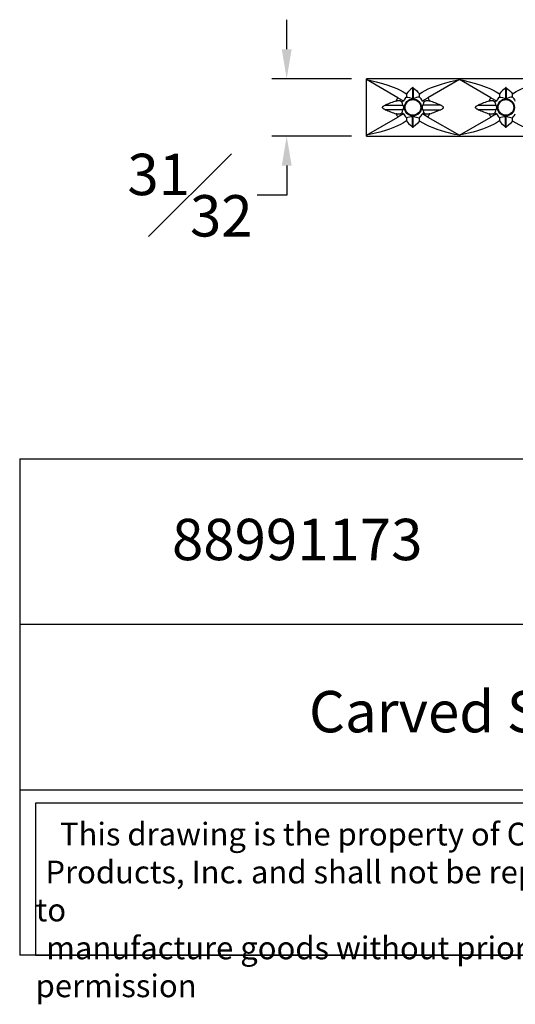
# Model space of a CAD drawing. Units: inches. Extents: x 2.5 to 22.5, y -7.2 to 9.5.
# Drawn here: x 2.5 to 10.9, y -7.2 to 9.5 of the extents above; entities that cross this region are included whole.
import ezdxf

# ---------------------------------------------------------------- set-up
doc = ezdxf.new("R2010")
doc.units = ezdxf.units.IN
doc.header["$MEASUREMENT"] = 0
doc.styles.get("Standard").update_dxf_attribs({"font": 'arial_0.ttf'})
doc.dimstyles.new('New OWP', dxfattribs={"dimtxt": 0.7, "dimasz": 0.5, "dimexe": 0.25, "dimexo": 0.25, "dimgap": 0.09, "dimtad": 0, "dimtih": 1, "dimtoh": 1, "dimdec": 4, "dimrnd": 0.0625, "dimzin": 0, "dimdsep": 46, "dimlunit": 5, "dimtxsty": 'Standard', "dimcen": 0, "dimadec": 0, "dimazin": 0, "dimtfac": 1, "dimtdec": 4, "dimtofl": 0, "dimtmove": 0, "dimatfit": 3, "dimfxl": 1, "dimfrac": 1, "dimtolj": 1, "dimtzin": 0, "dimarcsym": 0})

# ---------------------------------------------------------------- blocks, each defined once
blk = doc.blocks.new('*D216')
at = {"color": 0, "lineweight": -2, "transparency": 16777216}
for p, q in [((6.983, 9.001), (6.983, 9.501)), ((8.083, 8.501), (6.733, 8.501)), ((8.083, 7.532), (6.733, 7.532)), ((6.983, 7.032), (6.983, 6.532)), ((6.983, 6.532), (6.483, 6.532))]:
    blk.add_line(p, q, dxfattribs=at)
at = {"color": 0, "transparency": 16777216}
for points in [[(6.9, 9.001), (7.067, 9.001), (6.983, 8.501)], [(6.9, 7.032), (7.067, 7.032), (6.983, 7.532)]]:
    blk.add_solid(points, dxfattribs=at)
at = {"layer": 'Defpoints', "color": 0, "transparency": 16777216}
for p in [(8.333, 8.501), (6.983, 7.532), (8.333, 7.532)]:
    blk.add_point(p, dxfattribs=at)
at = {"color": 0, "transparency": 16777216, "insert": (5.346, 6.532), "char_height": 0.7, "attachment_point": 5}
blk.add_mtext('\\A1;{\\H1.000000x;\\S31#32;}', dxfattribs=at)

msp = doc.modelspace()

# ---------------------------------------------------------------- linework, layer by layer
for p, q in [((16.206995, 8.500775), (8.332979, 8.500775)), ((8.332979, 7.532025), (8.332979, 8.500775)), ((8.865877, 8.180293), (8.332979, 8.487961)), ((9.115459, 8.349654), (9.115459, 8.162859)), ((9.125302, 8.349654), (9.125302, 8.162859)), ((9.907782, 8.487961), (9.374885, 8.180293)), ((10.44068, 8.180293), (9.907782, 8.487961)), ((10.690263, 8.349654), (10.690263, 8.162859)), ((10.700105, 8.349654), (10.700105, 8.162859)), ((8.865877, 8.180293), (8.961066, 8.125335)), ((9.010502, 8.245478), (9.010502, 8.191994)), ((9.23026, 8.191994), (9.23026, 8.245478)), ((9.279695, 8.125335), (9.374885, 8.180293)), ((10.44068, 8.180293), (10.535869, 8.125335)), ((10.585305, 8.245478), (10.585305, 8.191994)), ((10.805063, 8.191994), (10.805063, 8.245478)), ((8.650701, 8.054879), (8.950685, 8.054879)), ((8.961733, 8.12495), (8.961066, 8.125335)), ((9.279695, 8.125335), (9.279028, 8.12495)), ((9.59006, 8.054879), (9.290077, 8.054879)), ((10.225504, 8.054879), (10.525488, 8.054879)), ((10.536536, 8.12495), (10.535869, 8.125335)), ((8.332979, 7.544839), (8.865877, 7.852507)), ((8.950685, 7.977921), (8.650701, 7.977921)), ((8.961066, 7.907465), (8.865877, 7.852507)), ((8.961066, 7.907465), (8.961733, 7.90785)), ((9.010502, 7.840806), (9.010502, 7.787322)), ((9.115459, 7.683146), (9.115459, 7.869941)), ((9.125302, 7.683146), (9.125302, 7.869941)), ((9.23026, 7.787322), (9.23026, 7.840806)), ((9.279028, 7.90785), (9.279695, 7.907465)), ((9.374885, 7.852507), (9.279695, 7.907465)), ((9.290077, 7.977921), (9.59006, 7.977921)), ((9.374885, 7.852507), (9.907782, 7.544839)), ((9.907782, 7.544839), (10.44068, 7.852507)), ((10.525488, 7.977921), (10.225504, 7.977921)), ((10.535869, 7.907465), (10.44068, 7.852507)), ((10.535869, 7.907465), (10.536536, 7.90785)), ((10.585305, 7.840806), (10.585305, 7.787322)), ((10.690263, 7.683146), (10.690263, 7.869941)), ((10.700105, 7.683146), (10.700105, 7.869941)), ((10.805063, 7.787322), (10.805063, 7.840806)), ((8.332979, 7.532025), (16.206995, 7.532025)), ((2.462532, 2.068706), (2.462532, -6.32894)), ((2.462532, 2.068706), (22.462532, 2.068706)), ((22.462532, -0.730509), (2.462532, -0.730509)), ((2.462532, -3.529724), (22.462532, -3.529724)), ((22.462532, -6.32894), (2.462532, -6.32894))]:
    msp.add_line(p, q)
msp.add_lwpolyline([(15.512929, -3.753989), (2.732532, -3.753989), (2.732532, -6.32894), (15.512929, -6.32894)], close=True)
for points in [[(8.332979, 8.487961, 0), (8.387666, 8.476662, 0), (8.496517, 8.451393, 0), (8.604573, 8.422074, 0), (8.696995, 8.392907, 0), (8.788258, 8.359421, 0), (8.8455, 8.3354, 0), (8.901713, 8.308872, 0), (8.957121, 8.279053, 0), (9.010502, 8.245478, 0)], [(9.115459, 8.349654, 0), (9.087507, 8.32652, 0), (9.060593, 8.301621, 0), (9.034767, 8.274611, 0), (9.010502, 8.245478, 0)], [(9.125302, 8.349654, 0), (9.12485, 8.349987, 0), (9.12437, 8.350297, 0), (9.123865, 8.350578, 0), (9.123336, 8.350826, 0), (9.122891, 8.351, 0), (9.122429, 8.351147, 0), (9.121954, 8.351267, 0), (9.12147, 8.351357, 0), (9.120981, 8.351415, 0), (9.120545, 8.351437, 0), (9.120107, 8.351433, 0), (9.11967, 8.351404, 0), (9.119238, 8.351349, 0), (9.118813, 8.35127, 0), (9.118336, 8.351149, 0), (9.117871, 8.351, 0), (9.11742, 8.350823, 0), (9.116986, 8.350623, 0), (9.116448, 8.350331, 0), (9.115939, 8.350006, 0), (9.115459, 8.349654, 0)], [(9.125302, 8.349654, 0), (9.153254, 8.32652, 0), (9.180168, 8.301621, 0), (9.205995, 8.274611, 0), (9.23026, 8.245478, 0)], [(9.23026, 8.245478, 0), (9.278744, 8.276193, 0), (9.328956, 8.303742, 0), (9.380985, 8.328966, 0), (9.433969, 8.35193, 0), (9.517636, 8.383848, 0), (9.602722, 8.411994, 0), (9.678132, 8.43401, 0), (9.754155, 8.453859, 0), (9.907782, 8.487961, 0)], [(9.907782, 8.487961, 0), (9.96247, 8.476662, 0), (10.07132, 8.451393, 0), (10.179376, 8.422074, 0), (10.271798, 8.392907, 0), (10.363061, 8.359421, 0), (10.420303, 8.3354, 0), (10.476516, 8.308872, 0), (10.531924, 8.279053, 0), (10.585305, 8.245478, 0)], [(10.690263, 8.349654, 0), (10.66231, 8.32652, 0), (10.635396, 8.301621, 0), (10.60957, 8.274611, 0), (10.585305, 8.245478, 0)], [(10.700105, 8.349654, 0), (10.699653, 8.349987, 0), (10.699173, 8.350297, 0), (10.698668, 8.350578, 0), (10.698139, 8.350826, 0), (10.697694, 8.351, 0), (10.697232, 8.351147, 0), (10.696757, 8.351267, 0), (10.696273, 8.351357, 0), (10.695784, 8.351415, 0), (10.695348, 8.351437, 0), (10.694911, 8.351433, 0), (10.694473, 8.351404, 0), (10.694041, 8.351349, 0), (10.693616, 8.35127, 0), (10.693139, 8.351149, 0), (10.692674, 8.351, 0), (10.692223, 8.350823, 0), (10.691789, 8.350623, 0), (10.691252, 8.350331, 0), (10.690742, 8.350006, 0), (10.690263, 8.349654, 0)], [(10.700105, 8.349654, 0), (10.728057, 8.32652, 0), (10.754971, 8.301621, 0), (10.780798, 8.274611, 0), (10.805063, 8.245478, 0)], [(10.805063, 8.245478, 0), (10.870393, 8.285963, 0), (10.93867, 8.321089, 0), (11.008772, 8.35193, 0), (11.092516, 8.383888, 0), (11.177525, 8.411994, 0), (11.252964, 8.434021, 0), (11.328959, 8.453859, 0), (11.482585, 8.487961, 0)], [(9.010502, 8.191994, 0), (9.035868, 8.18935, 0), (9.061731, 8.183996, 0), (9.08828, 8.175427, 0), (9.115459, 8.162859, 0)], [(9.23026, 8.191994, 0), (9.204893, 8.18935, 0), (9.179031, 8.183996, 0), (9.152482, 8.175427, 0), (9.125302, 8.162859, 0)], [(10.585305, 8.191994, 0), (10.610671, 8.18935, 0), (10.636534, 8.183996, 0), (10.663083, 8.175427, 0), (10.690263, 8.162859, 0)], [(10.805063, 8.191994, 0), (10.779696, 8.18935, 0), (10.753834, 8.183996, 0), (10.727285, 8.175427, 0), (10.700105, 8.162859, 0)], [(8.650701, 7.977921, 0), (8.643358, 7.981089, 0), (8.636116, 7.984581, 0), (8.629123, 7.988511, 0), (8.622526, 7.992991, 0), (8.616473, 7.998132, 0), (8.614289, 8.000374, 0), (8.612277, 8.002777, 0), (8.610497, 8.005346, 0), (8.609578, 8.006949, 0), (8.608775, 8.008619, 0), (8.608108, 8.010346, 0), (8.607596, 8.012119, 0), (8.607301, 8.013637, 0), (8.607132, 8.015179, 0), (8.607092, 8.016731, 0), (8.607184, 8.018274, 0), (8.60741, 8.0198, 0), (8.607759, 8.021308, 0), (8.608223, 8.022786, 0), (8.608791, 8.024222, 0), (8.609831, 8.02632, 0), (8.611058, 8.028324, 0), (8.612438, 8.03023, 0), (8.613938, 8.032034, 0), (8.617051, 8.035225, 0), (8.620437, 8.038145, 0), (8.624026, 8.040827, 0), (8.627747, 8.043302, 0), (8.63897, 8.04958, 0), (8.650701, 8.054879, 0)], [(8.836601, 8.125004, 0), (8.845372, 8.127761, 0), (8.854281, 8.129992, 0), (8.863259, 8.131643, 0), (8.872237, 8.132656, 0), (8.878924, 8.132963, 0), (8.885576, 8.132847, 0), (8.892125, 8.132268, 0), (8.898501, 8.131185, 0), (8.902949, 8.130068, 0), (8.907264, 8.128643, 0), (8.91139, 8.126902, 0), (8.915274, 8.124837, 0), (8.918205, 8.122917, 0), (8.920942, 8.120769, 0), (8.92346, 8.118411, 0), (8.925734, 8.115863, 0), (8.927739, 8.113145, 0), (8.929503, 8.110204, 0), (8.931002, 8.107116, 0), (8.932244, 8.103911, 0), (8.933239, 8.100621, 0)], [(8.961066, 8.125335, 0), (8.950944, 8.117562, 0), (8.941339, 8.109002, 0), (8.937221, 8.104893, 0), (8.933239, 8.100621, 0)], [(8.950685, 8.054879, 0), (8.952472, 8.05105, 0), (8.954066, 8.046985, 0), (8.955452, 8.042715, 0), (8.956614, 8.038266, 0), (8.957383, 8.034565, 0), (8.958006, 8.030758, 0), (8.958481, 8.026873, 0), (8.958806, 8.022939, 0), (8.95898, 8.018985, 0), (8.95899, 8.0143, 0), (8.958789, 8.009614, 0), (8.958381, 8.004977, 0), (8.957766, 8.000439, 0), (8.956956, 7.996086, 0), (8.955945, 7.991857, 0), (8.954742, 7.987783, 0), (8.953355, 7.983898, 0), (8.952078, 7.980843, 0), (8.950685, 7.977921, 0)], [(9.307522, 8.100621, 0), (9.301109, 8.107354, 0), (9.294326, 8.113705, 0), (9.287165, 8.119711, 0), (9.279695, 8.125335, 0)], [(9.290077, 7.977921, 0), (9.288289, 7.98175, 0), (9.286695, 7.985815, 0), (9.28531, 7.990085, 0), (9.284147, 7.994534, 0), (9.283379, 7.998235, 0), (9.282756, 8.002042, 0), (9.282281, 8.005927, 0), (9.281955, 8.009861, 0), (9.281781, 8.013815, 0), (9.281772, 8.0185, 0), (9.281972, 8.023186, 0), (9.28238, 8.027823, 0), (9.282995, 8.032361, 0), (9.283806, 8.036714, 0), (9.284817, 8.040943, 0), (9.28602, 8.045017, 0), (9.287406, 8.048902, 0), (9.288684, 8.051957, 0), (9.290077, 8.054879, 0)], [(9.307522, 8.100621, 0), (9.308526, 8.103926, 0), (9.309784, 8.10715, 0), (9.311301, 8.11026, 0), (9.313082, 8.113223, 0), (9.315135, 8.116008, 0), (9.317486, 8.118613, 0), (9.32011, 8.121015, 0), (9.322974, 8.123201, 0), (9.326045, 8.125156, 0), (9.329289, 8.126866, 0), (9.333902, 8.128795, 0), (9.338759, 8.130332, 0), (9.343796, 8.131496, 0), (9.348949, 8.132307, 0), (9.356531, 8.132907, 0), (9.364258, 8.1329, 0), (9.372048, 8.132338, 0), (9.379822, 8.131275, 0), (9.388009, 8.12965, 0), (9.396138, 8.127547, 0), (9.404161, 8.125004, 0)], [(9.59006, 8.054879, 0), (9.597404, 8.051711, 0), (9.604645, 8.048219, 0), (9.611639, 8.044289, 0), (9.618235, 8.039809, 0), (9.624288, 8.034668, 0), (9.626473, 8.032426, 0), (9.628484, 8.030023, 0), (9.630264, 8.027454, 0), (9.631183, 8.025851, 0), (9.631986, 8.024181, 0), (9.632654, 8.022454, 0), (9.633165, 8.020681, 0), (9.63346, 8.019163, 0), (9.63363, 8.017621, 0), (9.63367, 8.01607, 0), (9.633577, 8.014526, 0), (9.633352, 8.013, 0), (9.633002, 8.011492, 0), (9.632538, 8.010014, 0), (9.631971, 8.008578, 0), (9.63093, 8.00648, 0), (9.629704, 8.004476, 0), (9.628323, 8.00257, 0), (9.626823, 8.000766, 0), (9.623711, 7.997575, 0), (9.620325, 7.994655, 0), (9.616736, 7.991973, 0), (9.613014, 7.989498, 0), (9.601791, 7.98322, 0), (9.59006, 7.977921, 0)], [(10.225504, 7.977921, 0), (10.218161, 7.981089, 0), (10.210919, 7.984581, 0), (10.203926, 7.988511, 0), (10.197329, 7.992991, 0), (10.191276, 7.998132, 0), (10.189092, 8.000374, 0), (10.18708, 8.002777, 0), (10.1853, 8.005346, 0), (10.184381, 8.006949, 0), (10.183578, 8.008619, 0), (10.182911, 8.010346, 0), (10.1824, 8.012119, 0), (10.182104, 8.013637, 0), (10.181935, 8.015179, 0), (10.181895, 8.016731, 0), (10.181987, 8.018274, 0), (10.182213, 8.0198, 0), (10.182562, 8.021308, 0), (10.183026, 8.022786, 0), (10.183594, 8.024222, 0), (10.184634, 8.02632, 0), (10.185861, 8.028324, 0), (10.187241, 8.03023, 0), (10.188741, 8.032034, 0), (10.191854, 8.035225, 0), (10.19524, 8.038145, 0), (10.198829, 8.040827, 0), (10.20255, 8.043302, 0), (10.213774, 8.04958, 0), (10.225504, 8.054879, 0)], [(10.411404, 8.125004, 0), (10.420175, 8.127761, 0), (10.429084, 8.129992, 0), (10.438062, 8.131643, 0), (10.44704, 8.132656, 0), (10.453727, 8.132963, 0), (10.46038, 8.132847, 0), (10.466928, 8.132268, 0), (10.473304, 8.131185, 0), (10.477752, 8.130068, 0), (10.482067, 8.128643, 0), (10.486193, 8.126902, 0), (10.490077, 8.124837, 0), (10.493008, 8.122917, 0), (10.495745, 8.120769, 0), (10.498263, 8.118411, 0), (10.500537, 8.115863, 0), (10.502542, 8.113145, 0), (10.504306, 8.110204, 0), (10.505805, 8.107116, 0), (10.507047, 8.103911, 0), (10.508043, 8.100621, 0)], [(10.535869, 8.125335, 0), (10.525748, 8.117562, 0), (10.516143, 8.109002, 0), (10.512024, 8.104893, 0), (10.508043, 8.100621, 0)], [(10.525488, 8.054879, 0), (10.527275, 8.05105, 0), (10.528869, 8.046985, 0), (10.530255, 8.042715, 0), (10.531417, 8.038266, 0), (10.532186, 8.034565, 0), (10.532809, 8.030758, 0), (10.533284, 8.026873, 0), (10.533609, 8.022939, 0), (10.533783, 8.018985, 0), (10.533793, 8.0143, 0), (10.533593, 8.009614, 0), (10.533184, 8.004977, 0), (10.532569, 8.000439, 0), (10.531759, 7.996086, 0), (10.530748, 7.991857, 0), (10.529545, 7.987783, 0), (10.528158, 7.983898, 0), (10.526881, 7.980843, 0), (10.525488, 7.977921, 0)], [(8.933239, 7.932179, 0), (8.932235, 7.928874, 0), (8.930978, 7.92565, 0), (8.929461, 7.92254, 0), (8.927679, 7.919577, 0), (8.925626, 7.916792, 0), (8.923275, 7.914187, 0), (8.920651, 7.911785, 0), (8.917787, 7.909599, 0), (8.914717, 7.907644, 0), (8.911472, 7.905934, 0), (8.906859, 7.904005, 0), (8.902002, 7.902468, 0), (8.896965, 7.901304, 0), (8.891812, 7.900494, 0), (8.88423, 7.899893, 0), (8.876504, 7.8999, 0), (8.868714, 7.900462, 0), (8.86094, 7.901525, 0), (8.852752, 7.90315, 0), (8.844623, 7.905253, 0), (8.836601, 7.907796, 0)], [(8.933239, 7.932179, 0), (8.938157, 7.926946, 0), (8.943299, 7.921944, 0), (8.948666, 7.917153, 0), (8.954225, 7.912593, 0), (8.961066, 7.907465, 0)], [(9.115459, 7.869941, 0), (9.08828, 7.857373, 0), (9.061731, 7.848804, 0), (9.035868, 7.84345, 0), (9.010502, 7.840806, 0)], [(9.125302, 7.869941, 0), (9.152482, 7.857373, 0), (9.179031, 7.848804, 0), (9.204893, 7.84345, 0), (9.23026, 7.840806, 0)], [(9.279695, 7.907465, 0), (9.287275, 7.913177, 0), (9.294574, 7.919314, 0), (9.301207, 7.925543, 0), (9.307522, 7.932179, 0)], [(9.404161, 7.907796, 0), (9.395508, 7.905073, 0), (9.38672, 7.90286, 0), (9.377864, 7.901212, 0), (9.369007, 7.900181, 0), (9.362239, 7.899844, 0), (9.355505, 7.899937, 0), (9.348874, 7.900503, 0), (9.342419, 7.901581, 0), (9.337965, 7.902688, 0), (9.333644, 7.904103, 0), (9.329509, 7.905832, 0), (9.325616, 7.907887, 0), (9.322676, 7.909798, 0), (9.319929, 7.911938, 0), (9.3174, 7.914288, 0), (9.315115, 7.916829, 0), (9.313099, 7.91954, 0), (9.311308, 7.922505, 0), (9.309787, 7.925621, 0), (9.308529, 7.928857, 0), (9.307522, 7.932179, 0)], [(10.508043, 7.932179, 0), (10.507039, 7.928874, 0), (10.505781, 7.92565, 0), (10.504264, 7.92254, 0), (10.502482, 7.919577, 0), (10.500429, 7.916792, 0), (10.498078, 7.914187, 0), (10.495454, 7.911785, 0), (10.49259, 7.909599, 0), (10.48952, 7.907644, 0), (10.486275, 7.905934, 0), (10.481662, 7.904005, 0), (10.476805, 7.902468, 0), (10.471768, 7.901304, 0), (10.466615, 7.900494, 0), (10.459033, 7.899893, 0), (10.451307, 7.8999, 0), (10.443517, 7.900462, 0), (10.435743, 7.901525, 0), (10.427555, 7.90315, 0), (10.419427, 7.905253, 0), (10.411404, 7.907796, 0)], [(10.508043, 7.932179, 0), (10.512961, 7.926946, 0), (10.518102, 7.921944, 0), (10.523469, 7.917153, 0), (10.529028, 7.912593, 0), (10.535869, 7.907465, 0)], [(10.690263, 7.869941, 0), (10.663083, 7.857373, 0), (10.636534, 7.848804, 0), (10.610671, 7.84345, 0), (10.585305, 7.840806, 0)], [(10.700105, 7.869941, 0), (10.727285, 7.857373, 0), (10.753834, 7.848804, 0), (10.779696, 7.84345, 0), (10.805063, 7.840806, 0)], [(9.010502, 7.787322, 0), (8.962018, 7.756607, 0), (8.911805, 7.729058, 0), (8.859776, 7.703834, 0), (8.806792, 7.68087, 0), (8.723125, 7.648952, 0), (8.63804, 7.620806, 0), (8.562629, 7.59879, 0), (8.486606, 7.578941, 0), (8.332979, 7.544839, 0)], [(9.010502, 7.787322, 0), (9.02762, 7.766335, 0), (9.045692, 7.746332, 0), (9.079505, 7.713386, 0), (9.115459, 7.683146, 0)], [(9.115459, 7.683146, 0), (9.115912, 7.682813, 0), (9.116391, 7.682503, 0), (9.116896, 7.682222, 0), (9.117425, 7.681974, 0), (9.117871, 7.681801, 0), (9.118333, 7.681653, 0), (9.118808, 7.681533, 0), (9.119292, 7.681443, 0), (9.119781, 7.681386, 0), (9.120216, 7.681363, 0), (9.120654, 7.681367, 0), (9.121091, 7.681396, 0), (9.121524, 7.681451, 0), (9.121949, 7.68153, 0), (9.122425, 7.681651, 0), (9.122891, 7.6818, 0), (9.123341, 7.681977, 0), (9.123775, 7.682177, 0), (9.124313, 7.682469, 0), (9.124822, 7.682794, 0), (9.125302, 7.683146, 0)], [(9.23026, 7.787322, 0), (9.213142, 7.766335, 0), (9.195069, 7.746332, 0), (9.161256, 7.713386, 0), (9.125302, 7.683146, 0)], [(9.907782, 7.544839, 0), (9.831092, 7.560937, 0), (9.67882, 7.598601, 0), (9.603231, 7.620644, 0), (9.528354, 7.645188, 0), (9.463498, 7.669048, 0), (9.399575, 7.6955, 0), (9.345857, 7.720496, 0), (9.293333, 7.748183, 0), (9.242548, 7.779077, 0), (9.23026, 7.787322, 0)], [(10.585305, 7.787322, 0), (10.536821, 7.756607, 0), (10.486609, 7.729058, 0), (10.434579, 7.703834, 0), (10.381595, 7.68087, 0), (10.297928, 7.648952, 0), (10.212843, 7.620806, 0), (10.137432, 7.59879, 0), (10.061409, 7.578941, 0), (9.907782, 7.544839, 0)], [(10.585305, 7.787322, 0), (10.602423, 7.766335, 0), (10.620495, 7.746332, 0), (10.654308, 7.713386, 0), (10.690263, 7.683146, 0)], [(10.690263, 7.683146, 0), (10.690715, 7.682813, 0), (10.691194, 7.682503, 0), (10.691699, 7.682222, 0), (10.692228, 7.681974, 0), (10.692674, 7.681801, 0), (10.693136, 7.681653, 0), (10.693611, 7.681533, 0), (10.694095, 7.681443, 0), (10.694584, 7.681386, 0), (10.695019, 7.681363, 0), (10.695457, 7.681367, 0), (10.695894, 7.681396, 0), (10.696327, 7.681451, 0), (10.696752, 7.68153, 0), (10.697229, 7.681651, 0), (10.697694, 7.6818, 0), (10.698145, 7.681977, 0), (10.698578, 7.682177, 0), (10.699116, 7.682469, 0), (10.699625, 7.682794, 0), (10.700105, 7.683146, 0)], [(10.805063, 7.787322, 0), (10.787945, 7.766335, 0), (10.769872, 7.746332, 0), (10.736059, 7.713386, 0), (10.700105, 7.683146, 0)], [(11.482585, 7.544839, 0), (11.405896, 7.560937, 0), (11.253623, 7.598601, 0), (11.178034, 7.620644, 0), (11.103157, 7.645188, 0), (11.038301, 7.669048, 0), (10.974378, 7.6955, 0), (10.92066, 7.720496, 0), (10.868136, 7.748183, 0), (10.817352, 7.779077, 0), (10.805063, 7.787322, 0)]]:
    msp.add_polyline3d(points)
for centre, radius in [((9.120381, 8.0164), 0.143391), ((9.120381, 8.0164), 0.132051), ((10.695184, 8.0164), 0.143391), ((10.695184, 8.0164), 0.132051)]:
    msp.add_circle(centre, radius)
for centre, radius, start, end in [((9.113494, 8.013705), 0.298432, 146.0688228, 158.1021098), ((9.187933, 8.01167), 0.252979, 134.5366611, 153.3984595), ((9.052829, 8.01167), 0.252979, 26.6015405, 45.4633389), ((9.127371, 8.013783), 0.298303, 21.8914171, 33.9298796), ((10.688297, 8.013705), 0.298432, 146.0688228, 158.1021098), ((10.762736, 8.01167), 0.252979, 134.5366611, 153.3984595), ((10.627632, 8.01167), 0.252979, 26.6015405, 45.4633389), ((9.925522, 4.956832), 3.350084, 108.9681873, 112.3667746), ((9.157105, 8.159882), 0.231584, 194.8269018, 206.9617206), ((9.120384, 8.171945), 0.010314, 241.541668, 298.4243401), ((9.083656, 8.159882), 0.231584, 333.0382794, 345.1730982), ((8.315342, 4.957105), 3.349792, 67.6330772, 71.0319609), ((11.500326, 4.956832), 3.350084, 108.9681873, 112.3667746), ((10.731909, 8.159882), 0.231584, 194.8269018, 206.9617206), ((10.695187, 8.171945), 0.010314, 241.541668, 298.4243401), ((9.925419, 11.075695), 3.349792, 247.6330772, 251.0319609), ((9.113151, 8.018932), 0.298052, 201.8934294, 213.9420037), ((9.157105, 7.872918), 0.231584, 153.0382794, 165.1730982), ((9.187933, 8.02113), 0.252979, 206.6015405, 225.4633389), ((9.120377, 7.860855), 0.010314, 61.541668, 118.4243401), ((9.052829, 8.02113), 0.252979, 314.5366611, 333.3984595), ((9.083656, 7.872918), 0.231584, 14.8269018, 26.9617206), ((9.127267, 8.019095), 0.298432, 326.0688228, 338.1021098), ((8.315239, 11.075968), 3.350084, 288.9681873, 292.3667746), ((11.500222, 11.075695), 3.349792, 247.6330772, 251.0319609), ((10.687954, 8.018932), 0.298052, 201.8934294, 213.9420037), ((10.731909, 7.872918), 0.231584, 153.0382794, 165.1730982), ((10.762736, 8.02113), 0.252979, 206.6015405, 225.4633389), ((10.69518, 7.860855), 0.010314, 61.541668, 118.4243401), ((10.627632, 8.02113), 0.252979, 314.5366611, 333.3984595)]:
    msp.add_arc(centre, radius, start, end)

# ---------------------------------------------------------------- texts
at = {"attachment_point": 1}
for s, insert, char_height, width in [('{\\fTimes New Roman|b0|i0|c0|p18;88991173}', (5.041281, 1.055461), 0.7, 9.91550315), ('{\\fTimes New Roman|b0|i0|c0|p18;Carved Star Burst Moulding}', (7.360616, -1.857748), 0.7, 12.67643907), ('\\pi1.0697;{\\fTimes New Roman|b0|i0|c0|p18;This drawing is the property of Osborne Wood \\P\\pi0.42936;Products, Inc. and shall not be reproduced or used to \\P\\pi0.46545;manufacture goods without prior written permission}', (2.732532, -4.087021), 0.385, 12.78039731)]:
    msp.add_mtext(s, dxfattribs=dict(at, insert=insert, char_height=char_height, width=width))

# ---------------------------------------------------------------- dimensions: what is measured, and where the dimension line sits
dim = msp.add_linear_dim(base=(6.983428, 7.532025), p1=(8.332979, 8.500775), p2=(8.332979, 7.532025), angle=90, dimstyle='New OWP', override={"dimdec": 5, "dimrnd": 0})
dim.commit()
dim.dimension.update_dxf_attribs({"geometry": '*D216', "text_midpoint": (5.345656, 6.532025)})

doc.saveas('drawing.dxf')
